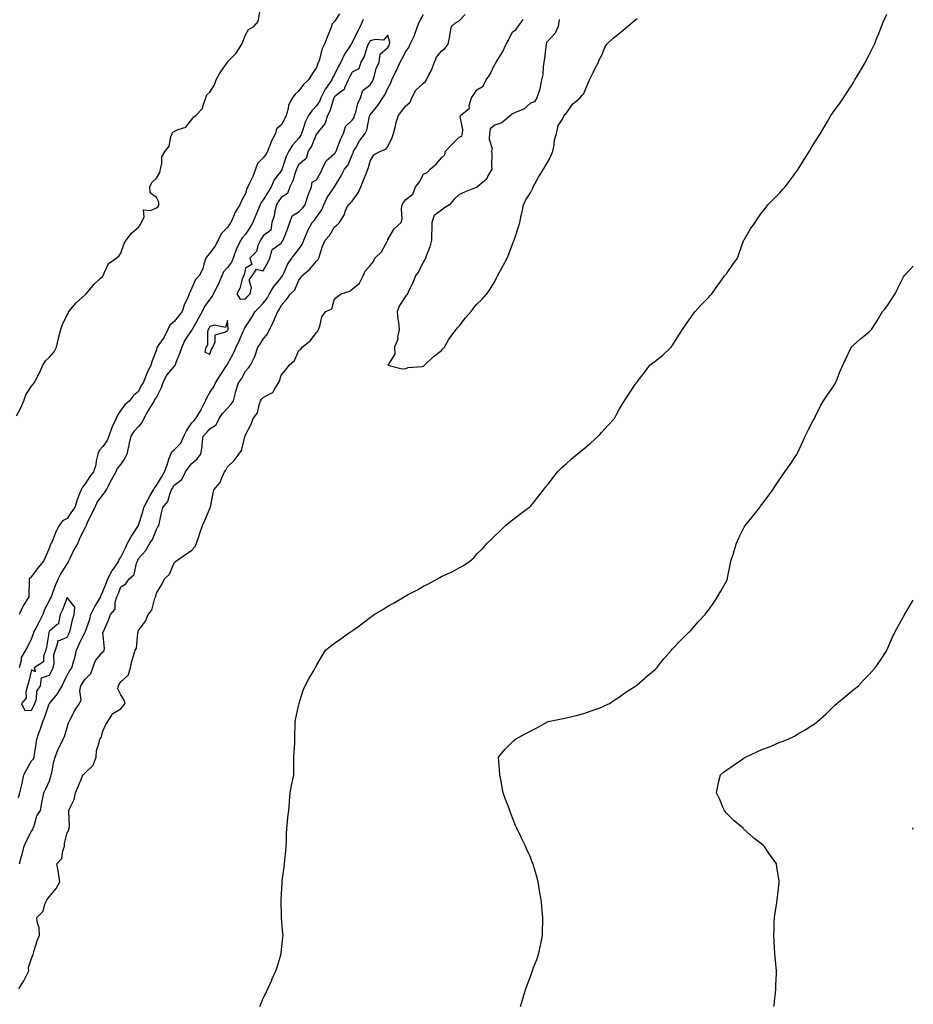
# Model space of a CAD drawing. Units: inches. Extents: x 870803 to 873443, y 7192298 to 7194938.
# Drawn here: x 872941 to 873443, y 7192623 to 7193176 of the extents above; entities that cross this region are included whole.
import ezdxf

# ---------------------------------------------------------------- set-up
doc = ezdxf.new("R2010")
doc.units = ezdxf.units.IN
doc.header["$MEASUREMENT"] = 0
doc.layers.add('Contour_87087192', color=7, linetype='Continuous', true_color=0x749f8d)

msp = doc.modelspace()

# ---------------------------------------------------------------- linework, layer by layer
at = {"layer": 'Contour_87087192'}
for points in [[(872939.63, 7192953.5, 3284), (872942.03, 7192957.94, 3284), (872943.75, 7192961.92, 3284), (872944.81, 7192965.16, 3284), (872948.05, 7192969.99, 3284), (872948.83, 7192971.14, 3284), (872949.42, 7192971.92, 3284), (872950.88, 7192974.75, 3284), (872952.41, 7192977.56, 3284), (872954.42, 7192981.92, 3284), (872955.76, 7192984.21, 3284), (872958.05, 7192986.39, 3284), (872960.61, 7192989.36, 3284), (872961.97, 7192991.92, 3284), (872963.12, 7192996.86, 3284), (872963.17, 7192997.04, 3284), (872964.41, 7193001.92, 3284), (872965.29, 7193004.69, 3284), (872968.05, 7193010.08, 3284), (872968.71, 7193011.26, 3284), (872969, 7193011.92, 3284), (872973.05, 7193016.92, 3284), (872978.05, 7193021.37, 3284), (872978.34, 7193021.63, 3284), (872978.63, 7193021.92, 3284), (872981.59, 7193025.46, 3284), (872982.9, 7193027.08, 3284), (872986.58, 7193030.46, 3284), (872988.05, 7193031.82, 3284), (872988.1, 7193031.86, 3284), (872988.27, 7193032.13, 3284), (872991.11, 7193038.85, 3284), (872995.42, 7193041.92, 3284), (872997.04, 7193042.94, 3284), (872998.05, 7193044.77, 3284), (872999.9, 7193050.06, 3284), (873001.16, 7193051.92, 3284), (873004.1, 7193055.87, 3284), (873008.05, 7193059.28, 3284), (873009.16, 7193060.81, 3284), (873009.7, 7193061.92, 3284), (873011.24, 7193065.1, 3284), (873010.86, 7193069.11, 3284), (873014.84, 7193068.7, 3284), (873018.05, 7193070.24, 3284), (873018.98, 7193070.98, 3284), (873019.53, 7193071.92, 3284), (873019.43, 7193073.31, 3284), (873018.05, 7193075.94, 3284), (873014.65, 7193078.52, 3284), (873014.36, 7193081.92, 3284), (873015.58, 7193084.4, 3284), (873018.05, 7193086.82, 3284), (873020.05, 7193089.91, 3284), (873020.36, 7193091.92, 3284), (873021.21, 7193095.08, 3284), (873021.12, 7193098.85, 3284), (873022.98, 7193101.92, 3284), (873025.21, 7193104.75, 3284), (873026.21, 7193110.08, 3284), (873026.93, 7193111.92, 3284), (873027.33, 7193112.64, 3284), (873028.05, 7193113.07, 3284), (873030.33, 7193114.21, 3284), (873034.62, 7193115.36, 3284), (873038.05, 7193119.71, 3284), (873038.95, 7193121.02, 3284), (873040.19, 7193121.92, 3284), (873044.04, 7193125.94, 3284), (873044.43, 7193128.31, 3284), (873045.9, 7193131.92, 3284), (873046.44, 7193133.52, 3284), (873048.05, 7193135.01, 3284), (873050.7, 7193139.26, 3284), (873051.59, 7193141.92, 3284), (873053.92, 7193146.04, 3284), (873057.75, 7193151.61, 3284), (873057.95, 7193151.92, 3284), (873058, 7193151.98, 3284), (873058.05, 7193152.04, 3284), (873062.93, 7193157.04, 3284), (873066.04, 7193161.92, 3284), (873066.57, 7193163.4, 3284), (873068.05, 7193167.17, 3284), (873069.75, 7193170.22, 3284), (873072.71, 7193171.92, 3284), (873075.25, 7193174.73, 3284), (873076.06, 7193179.93, 3284)], [(873120.93, 7193179.05, 3284), (873118.05, 7193174.77, 3284), (873116.64, 7193173.33, 3284), (873116.39, 7193171.92, 3284), (873115.27, 7193169.15, 3284), (873113.97, 7193166, 3284), (873112.4, 7193161.92, 3284), (873111.02, 7193158.95, 3284), (873109.62, 7193153.48, 3284), (873109.07, 7193151.92, 3284), (873108.72, 7193151.26, 3284), (873108.05, 7193148.85, 3284), (873105.12, 7193144.85, 3284), (873103.54, 7193141.92, 3284), (873100.61, 7193139.36, 3284), (873098.05, 7193135.75, 3284), (873095.99, 7193133.99, 3284), (873094.53, 7193131.92, 3284), (873092.16, 7193127.8, 3284), (873092.11, 7193125.98, 3284), (873090.97, 7193121.92, 3284), (873090.04, 7193119.93, 3284), (873088.05, 7193116.49, 3284), (873085.49, 7193114.48, 3284), (873085.02, 7193111.92, 3284), (873082.59, 7193107.39, 3284), (873082.14, 7193106, 3284), (873080.47, 7193101.92, 3284), (873079.62, 7193100.36, 3284), (873078.05, 7193098.17, 3284), (873074.91, 7193095.06, 3284), (873073.77, 7193091.92, 3284), (873072.2, 7193087.76, 3284), (873070.58, 7193084.46, 3284), (873069.46, 7193081.92, 3284), (873068.88, 7193081.08, 3284), (873068.05, 7193078.23, 3284), (873065.94, 7193074.03, 3284), (873064.87, 7193071.92, 3284), (873062.21, 7193067.76, 3284), (873061.36, 7193065.24, 3284), (873059.91, 7193061.92, 3284), (873059.07, 7193060.9, 3284), (873058.05, 7193059.11, 3284), (873054.45, 7193055.51, 3284), (873052.79, 7193051.92, 3284), (873051.12, 7193048.85, 3284), (873048.05, 7193044.65, 3284), (873046.73, 7193043.23, 3284), (873045.91, 7193041.92, 3284), (873044.74, 7193038.62, 3284), (873044.07, 7193035.9, 3284), (873042.1, 7193031.92, 3284), (873040, 7193029.97, 3284), (873038.05, 7193025.32, 3284), (873036.98, 7193022.99, 3284), (873036.53, 7193021.92, 3284), (873035.46, 7193019.34, 3284), (873033.84, 7193016.14, 3284), (873032.59, 7193011.92, 3284), (873030.55, 7193009.42, 3284), (873028.05, 7193006.28, 3284), (873025.71, 7193004.26, 3284), (873024.55, 7193001.92, 3284), (873022.41, 7192997.56, 3284), (873019.53, 7192993.4, 3284), (873018.57, 7192991.92, 3284), (873018.38, 7192991.59, 3284), (873018.05, 7192990.53, 3284), (873015.66, 7192984.3, 3284), (873014.96, 7192981.92, 3284), (873012.7, 7192977.27, 3284), (873012.32, 7192976.2, 3284), (873010.59, 7192971.92, 3284), (873009.54, 7192970.44, 3284), (873008.05, 7192967.1, 3284), (873005.2, 7192964.77, 3284), (873003.04, 7192961.92, 3284), (873000.35, 7192959.62, 3284), (872998.05, 7192956.65, 3284), (872996.24, 7192953.72, 3284), (872995.48, 7192951.92, 3284), (872993.31, 7192947.19, 3284), (872993.13, 7192946.84, 3284), (872991.33, 7192941.92, 3284), (872990.45, 7192939.52, 3284), (872988.05, 7192936.24, 3284), (872986.03, 7192933.93, 3284), (872985.21, 7192931.92, 3284), (872984.33, 7192928.19, 3284), (872983.99, 7192925.98, 3284), (872982.79, 7192921.92, 3284), (872980.65, 7192919.32, 3284), (872978.05, 7192915.24, 3284), (872976.52, 7192913.46, 3284), (872975.77, 7192911.92, 3284), (872974.44, 7192908.31, 3284), (872973.62, 7192906.35, 3284), (872972.21, 7192901.92, 3284), (872970.44, 7192899.54, 3284), (872968.05, 7192895.79, 3284), (872965.42, 7192894.56, 3284), (872963.46, 7192891.92, 3284), (872961.7, 7192888.27, 3284), (872959.91, 7192883.78, 3284), (872959.11, 7192881.92, 3284), (872958.63, 7192881.33, 3284), (872958.05, 7192879.44, 3284), (872955.78, 7192874.19, 3284), (872954.76, 7192871.92, 3284), (872951.68, 7192868.29, 3284), (872948.05, 7192863.19, 3284), (872947.4, 7192862.56, 3284), (872946.74, 7192861.92, 3284), (872946.7, 7192860.57, 3284), (872946.44, 7192853.54, 3284), (872946.39, 7192851.92, 3284), (872944.05, 7192847.92, 3284), (872943.28, 7192846.69, 3284), (872940.97, 7192841.92, 3284)], [(873076.14, 7192621.92, 3282), (873076.72, 7192623.25, 3282), (873078.05, 7192626.65, 3282), (873079.84, 7192630.12, 3282), (873080.69, 7192631.92, 3282), (873082.85, 7192636.72, 3282), (873082.97, 7192637, 3282), (873085.12, 7192641.92, 3282), (873085.9, 7192644.07, 3282), (873088.05, 7192651.39, 3282), (873088.16, 7192651.8, 3282), (873088.18, 7192651.92, 3282), (873088.2, 7192652.06, 3282), (873089.1, 7192660.87, 3282), (873089.19, 7192661.92, 3282), (873089.1, 7192662.97, 3282), (873088.24, 7192671.72, 3282), (873088.22, 7192671.92, 3282), (873088.22, 7192672.1, 3282), (873088.05, 7192681.92, 3282), (873088.67, 7192691.3, 3282), (873088.68, 7192691.92, 3282), (873088.74, 7192692.6, 3282), (873089.84, 7192700.14, 3282), (873089.99, 7192701.92, 3282), (873090.16, 7192704.03, 3282), (873090.69, 7192709.28, 3282), (873090.91, 7192711.92, 3282), (873091.03, 7192714.89, 3282), (873091.14, 7192718.83, 3282), (873091.27, 7192721.92, 3282), (873091.69, 7192725.55, 3282), (873091.91, 7192728.05, 3282), (873092.39, 7192731.92, 3282), (873092.78, 7192736.65, 3282), (873092.81, 7192737.15, 3282), (873093.25, 7192741.92, 3282), (873094, 7192745.98, 3282), (873094.49, 7192748.37, 3282), (873095.16, 7192751.92, 3282), (873095.22, 7192754.75, 3282), (873095.27, 7192759.15, 3282), (873095.32, 7192761.92, 3282), (873095.44, 7192764.54, 3282), (873095.77, 7192769.63, 3282), (873095.88, 7192771.92, 3282), (873095.86, 7192774.11, 3282), (873096.03, 7192779.89, 3282), (873096.02, 7192781.92, 3282), (873096.29, 7192783.68, 3282), (873098.05, 7192791.41, 3282), (873098.15, 7192791.82, 3282), (873098.2, 7192791.92, 3282), (873098.28, 7192792.15, 3282), (873100.5, 7192799.48, 3282), (873101.56, 7192801.92, 3282), (873103.86, 7192806.12, 3282), (873106.23, 7192810.1, 3282), (873107.29, 7192811.92, 3282), (873107.56, 7192812.41, 3282), (873108.05, 7192813.38, 3282), (873111.18, 7192818.8, 3282), (873113.05, 7192821.92, 3282), (873115.87, 7192824.09, 3282), (873118.05, 7192825.79, 3282), (873121.67, 7192828.31, 3282), (873126.66, 7192831.92, 3282), (873127.57, 7192832.41, 3282), (873128.05, 7192832.7, 3282), (873131.11, 7192834.99, 3282), (873133.33, 7192836.65, 3282), (873138.05, 7192840.24, 3282), (873139, 7192840.98, 3282), (873140.32, 7192841.92, 3282), (873145.2, 7192844.77, 3282), (873148.05, 7192846.55, 3282), (873151.58, 7192848.38, 3282), (873157.25, 7192851.92, 3282), (873157.75, 7192852.21, 3282), (873158.05, 7192852.41, 3282), (873159.09, 7192852.96, 3282), (873164.34, 7192855.63, 3282), (873168.05, 7192857.76, 3282), (873170.89, 7192859.09, 3282), (873175.86, 7192861.92, 3282), (873177.26, 7192862.7, 3282), (873178.05, 7192863.23, 3282), (873180.5, 7192864.36, 3282), (873184.13, 7192865.85, 3282), (873188.05, 7192868.03, 3282), (873190.51, 7192869.46, 3282), (873194, 7192871.92, 3282), (873196.21, 7192873.76, 3282), (873198.05, 7192875.92, 3282), (873201.12, 7192878.85, 3282), (873203.86, 7192881.92, 3282), (873206.01, 7192883.97, 3282), (873208.05, 7192886.08, 3282), (873211.06, 7192888.91, 3282), (873214.15, 7192891.92, 3282), (873216.31, 7192893.66, 3282), (873218.05, 7192895.14, 3282), (873221.95, 7192898.01, 3282), (873227.25, 7192901.92, 3282), (873227.73, 7192902.23, 3282), (873228.05, 7192902.47, 3282), (873232.2, 7192907.78, 3282), (873235.37, 7192911.92, 3282), (873236.57, 7192913.4, 3282), (873238.05, 7192915.05, 3282), (873240.94, 7192919.03, 3282), (873243.34, 7192921.92, 3282), (873245.64, 7192924.34, 3282), (873248.05, 7192926.51, 3282), (873250.9, 7192929.07, 3282), (873254.35, 7192931.92, 3282), (873256.36, 7192933.6, 3282), (873258.05, 7192934.93, 3282), (873261.84, 7192938.13, 3282), (873266.02, 7192941.92, 3282), (873267, 7192942.97, 3282), (873268.05, 7192944.24, 3282), (873271.74, 7192948.23, 3282), (873275.21, 7192951.92, 3282), (873276.25, 7192953.72, 3282), (873278.05, 7192957.39, 3282), (873279.78, 7192960.2, 3282), (873280.81, 7192961.92, 3282), (873283.76, 7192966.22, 3282), (873286.56, 7192970.44, 3282), (873287.56, 7192971.92, 3282), (873287.77, 7192972.19, 3282), (873288.05, 7192972.58, 3282), (873292.16, 7192977.82, 3282), (873295.16, 7192981.92, 3282), (873296.86, 7192983.11, 3282), (873298.05, 7192984.07, 3282), (873302.47, 7192987.51, 3282), (873307.03, 7192991.92, 3282), (873307.47, 7192992.49, 3282), (873308.05, 7192993.33, 3282), (873311.34, 7192998.62, 3282), (873313.38, 7193001.92, 3282), (873315.28, 7193004.69, 3282), (873318.05, 7193008.56, 3282), (873319.5, 7193010.47, 3282), (873320.6, 7193011.92, 3282), (873324.12, 7193015.85, 3282), (873328.05, 7193019.85, 3282), (873329.04, 7193020.92, 3282), (873329.93, 7193021.92, 3282), (873333.31, 7193026.67, 3282), (873334.62, 7193028.48, 3282), (873337.07, 7193031.92, 3282), (873337.51, 7193032.47, 3282), (873338.05, 7193033.07, 3282), (873341.69, 7193038.29, 3282), (873344.32, 7193041.92, 3282), (873345.26, 7193044.71, 3282), (873347.75, 7193051.63, 3282), (873347.86, 7193051.92, 3282), (873347.92, 7193052.04, 3282), (873348.05, 7193052.27, 3282), (873351.67, 7193058.31, 3282), (873354.17, 7193061.92, 3282), (873355.65, 7193064.32, 3282), (873358.05, 7193067.51, 3282), (873359.95, 7193070.03, 3282), (873361.4, 7193071.92, 3282), (873364.77, 7193075.2, 3282), (873368.05, 7193078.62, 3282), (873369.62, 7193080.36, 3282), (873370.98, 7193081.92, 3282), (873374.09, 7193085.87, 3282), (873378.05, 7193091.33, 3282), (873378.27, 7193091.71, 3282), (873378.42, 7193091.92, 3282), (873379.01, 7193092.88, 3282), (873382.09, 7193097.88, 3282), (873384.66, 7193101.92, 3282), (873385.89, 7193104.09, 3282), (873388.05, 7193107.66, 3282), (873389.77, 7193110.2, 3282), (873390.85, 7193111.92, 3282), (873393.51, 7193116.45, 3282), (873394.82, 7193118.7, 3282), (873396.72, 7193121.92, 3282), (873397.25, 7193122.72, 3282), (873398.05, 7193123.85, 3282), (873401.49, 7193128.48, 3282), (873403.86, 7193131.92, 3282), (873405.52, 7193134.46, 3282), (873408.05, 7193138.38, 3282), (873409.42, 7193140.55, 3282), (873410.23, 7193141.92, 3282), (873413.15, 7193146.82, 3282), (873413.42, 7193147.29, 3282), (873416.11, 7193151.92, 3282), (873416.77, 7193153.21, 3282), (873418.05, 7193155.65, 3282), (873420.13, 7193159.85, 3282), (873421.21, 7193161.92, 3282), (873423.12, 7193166.84, 3282), (873423.22, 7193167.1, 3282), (873425.16, 7193171.92, 3282), (873425.96, 7193174.01, 3282), (873428.05, 7193178.87, 3282)], [(872940.66, 7192739.3, 3285), (872941.46, 7192741.92, 3285), (872942.45, 7192746.31, 3285), (872942.66, 7192747.31, 3285), (872943.73, 7192751.92, 3285), (872945.2, 7192754.77, 3285), (872948.05, 7192759.77, 3285), (872949.02, 7192760.94, 3285), (872949.41, 7192761.92, 3285), (872949.67, 7192763.54, 3285), (872950.61, 7192769.36, 3285), (872951.03, 7192771.92, 3285), (872952.54, 7192776.41, 3285), (872952.81, 7192777.15, 3285), (872954.27, 7192781.92, 3285), (872955.51, 7192784.46, 3285), (872957.94, 7192791.8, 3285), (872957.98, 7192791.92, 3285), (872958, 7192791.98, 3285), (872958.05, 7192792.04, 3285), (872962.51, 7192797.47, 3285), (872965.09, 7192801.92, 3285), (872966.09, 7192803.87, 3285), (872968.05, 7192807.78, 3285), (872969.55, 7192810.42, 3285), (872970.53, 7192811.92, 3285), (872971.49, 7192815.36, 3285), (872972.38, 7192817.58, 3285), (872973.24, 7192821.92, 3285), (872974.77, 7192825.2, 3285), (872977.97, 7192831.84, 3285), (872978.01, 7192831.92, 3285), (872978.02, 7192831.96, 3285), (872978.05, 7192832.04, 3285), (872980.72, 7192839.24, 3285), (872981.35, 7192841.92, 3285), (872983.58, 7192846.39, 3285), (872985.22, 7192849.09, 3285), (872986.85, 7192851.92, 3285), (872987.16, 7192852.82, 3285), (872988.05, 7192854.91, 3285), (872990.02, 7192859.95, 3285), (872990.77, 7192861.92, 3285), (872993.34, 7192866.63, 3285), (872994.7, 7192868.56, 3285), (872996.93, 7192871.92, 3285), (872997.26, 7192872.7, 3285), (872998.05, 7192874.03, 3285), (873000.65, 7192879.32, 3285), (873001.83, 7192881.92, 3285), (873004.07, 7192885.9, 3285), (873007.96, 7192891.82, 3285), (873008.02, 7192891.92, 3285), (873008.05, 7192892, 3285), (873010.48, 7192899.5, 3285), (873010.96, 7192901.92, 3285), (873013.39, 7192906.59, 3285), (873014.39, 7192908.27, 3285), (873016.5, 7192911.92, 3285), (873016.93, 7192913.03, 3285), (873018.05, 7192914.4, 3285), (873020.97, 7192918.99, 3285), (873022.59, 7192921.92, 3285), (873024.09, 7192925.88, 3285), (873025.14, 7192929.01, 3285), (873026.18, 7192931.92, 3285), (873026.75, 7192933.23, 3285), (873028.05, 7192934.38, 3285), (873031.85, 7192938.13, 3285), (873033.49, 7192941.92, 3285), (873035.06, 7192944.91, 3285), (873038.05, 7192949.48, 3285), (873039.25, 7192950.71, 3285), (873040.3, 7192951.92, 3285), (873043.2, 7192956.76, 3285), (873043.41, 7192957.27, 3285), (873045.6, 7192961.92, 3285), (873046.39, 7192963.58, 3285), (873048.05, 7192966.59, 3285), (873050.34, 7192969.63, 3285), (873051.19, 7192971.92, 3285), (873053.87, 7192976.1, 3285), (873057.08, 7192980.94, 3285), (873057.72, 7192981.92, 3285), (873057.82, 7192982.15, 3285), (873058.05, 7192982.49, 3285), (873061.42, 7192988.54, 3285), (873062.81, 7192991.92, 3285), (873064.53, 7192995.44, 3285), (873066.88, 7193000.75, 3285), (873067.42, 7193001.92, 3285), (873067.52, 7193002.45, 3285), (873068.05, 7193003.31, 3285), (873071.54, 7193008.42, 3285), (873073.57, 7193011.92, 3285), (873075.79, 7193014.19, 3285), (873078.05, 7193016.59, 3285), (873080.39, 7193019.58, 3285), (873081.59, 7193021.92, 3285), (873083.93, 7193026.04, 3285), (873088.05, 7193030.87, 3285), (873088.59, 7193031.37, 3285), (873088.9, 7193031.92, 3285), (873089.71, 7193033.58, 3285), (873091.69, 7193038.27, 3285), (873094.02, 7193041.92, 3285), (873095.82, 7193044.15, 3285), (873098.05, 7193047.04, 3285), (873100.11, 7193049.87, 3285), (873100.87, 7193051.92, 3285), (873102.7, 7193056.57, 3285), (873102.86, 7193057.12, 3285), (873105.57, 7193061.92, 3285), (873106.77, 7193063.19, 3285), (873108.05, 7193064.83, 3285), (873110.93, 7193069.03, 3285), (873112.09, 7193071.92, 3285), (873113.99, 7193075.98, 3285), (873118.05, 7193081.88, 3285), (873118.08, 7193081.92, 3285), (873118.13, 7193082, 3285), (873121.78, 7193088.19, 3285), (873123.73, 7193091.92, 3285), (873125.68, 7193094.28, 3285), (873128.05, 7193099.89, 3285), (873128.64, 7193101.33, 3285), (873128.82, 7193101.92, 3285), (873129.98, 7193103.85, 3285), (873132.17, 7193107.8, 3285), (873135.33, 7193111.92, 3285), (873136.27, 7193113.7, 3285), (873137.79, 7193121.65, 3285), (873137.88, 7193121.92, 3285), (873137.92, 7193122.06, 3285), (873138.05, 7193122.27, 3285), (873142.44, 7193127.53, 3285), (873145.29, 7193131.92, 3285), (873146.36, 7193133.62, 3285), (873148.05, 7193137.37, 3285), (873149.69, 7193140.28, 3285), (873150.22, 7193141.92, 3285), (873152.34, 7193146.22, 3285), (873152.83, 7193147.15, 3285), (873155, 7193151.92, 3285), (873156.02, 7193153.95, 3285), (873158.05, 7193157.96, 3285), (873159.83, 7193160.14, 3285), (873160.48, 7193161.92, 3285), (873162.73, 7193166.59, 3285), (873162.96, 7193167.02, 3285), (873164.75, 7193171.92, 3285), (873165.68, 7193174.3, 3285), (873168.05, 7193178.68, 3285)], [(872940.91, 7192631.92, 3283), (872943.72, 7192636.24, 3283), (872944.75, 7192638.62, 3283), (872946.4, 7192641.92, 3283), (872946.2, 7192643.78, 3283), (872948.05, 7192648.83, 3283), (872948.81, 7192651.16, 3283), (872949.03, 7192651.92, 3283), (872949.53, 7192653.4, 3283), (872951.21, 7192658.76, 3283), (872952.37, 7192661.92, 3283), (872952.19, 7192666.06, 3283), (872951.3, 7192668.68, 3283), (872951.04, 7192671.92, 3283), (872954.46, 7192675.51, 3283), (872955.54, 7192679.42, 3283), (872956.7, 7192681.92, 3283), (872957.33, 7192682.64, 3283), (872958.05, 7192683.72, 3283), (872961.87, 7192688.09, 3283), (872963.8, 7192691.92, 3283), (872963.19, 7192696.78, 3283), (872963.2, 7192697.08, 3283), (872962.27, 7192701.92, 3283), (872964.96, 7192705.01, 3283), (872965.47, 7192709.34, 3283), (872966.43, 7192711.92, 3283), (872966.52, 7192713.44, 3283), (872968.05, 7192719.32, 3283), (872968.86, 7192721.12, 3283), (872969.17, 7192721.92, 3283), (872969.25, 7192723.11, 3283), (872968.89, 7192731.08, 3283), (872968.96, 7192731.92, 3283), (872969.44, 7192733.31, 3283), (872971.88, 7192738.09, 3283), (872972.69, 7192741.92, 3283), (872974.29, 7192745.69, 3283), (872975.96, 7192749.83, 3283), (872976.82, 7192751.92, 3283), (872977.45, 7192752.53, 3283), (872978.05, 7192753.01, 3283), (872982.6, 7192757.37, 3283), (872984.25, 7192761.92, 3283), (872984.46, 7192765.51, 3283), (872986.02, 7192769.89, 3283), (872986.24, 7192771.92, 3283), (872987.06, 7192772.92, 3283), (872988.05, 7192776.43, 3283), (872989.78, 7192780.2, 3283), (872990.76, 7192781.92, 3283), (872993.55, 7192786.43, 3283), (872998.05, 7192789.01, 3283), (872999.46, 7192790.51, 3283), (873000.59, 7192791.92, 3283), (873000.07, 7192793.93, 3283), (872998.05, 7192796.76, 3283), (872996.41, 7192800.28, 3283), (872996.76, 7192801.92, 3283), (872997.09, 7192802.88, 3283), (872998.05, 7192804.13, 3283), (873002.16, 7192807.82, 3283), (873003.54, 7192811.92, 3283), (873004.26, 7192815.71, 3283), (873005.49, 7192819.36, 3283), (873006.11, 7192821.92, 3283), (873006.86, 7192823.11, 3283), (873007.62, 7192831.49, 3283), (873007.76, 7192831.92, 3283), (873007.81, 7192832.15, 3283), (873008.05, 7192832.97, 3283), (873011.87, 7192838.09, 3283), (873013.42, 7192841.92, 3283), (873015.61, 7192844.36, 3283), (873017.23, 7192851.1, 3283), (873017.59, 7192851.92, 3283), (873017.67, 7192852.29, 3283), (873018.05, 7192853.89, 3283), (873021.13, 7192858.83, 3283), (873022.7, 7192861.92, 3283), (873025.48, 7192864.5, 3283), (873028.05, 7192870.88, 3283), (873028.58, 7192871.39, 3283), (873029.03, 7192871.92, 3283), (873034.46, 7192875.51, 3283), (873038.05, 7192878.11, 3283), (873039.88, 7192880.08, 3283), (873040.67, 7192881.92, 3283), (873041.89, 7192885.75, 3283), (873042.39, 7192887.58, 3283), (873043.93, 7192891.92, 3283), (873045.28, 7192894.69, 3283), (873048.05, 7192901.43, 3283), (873048.23, 7192901.74, 3283), (873048.31, 7192901.92, 3283), (873048.38, 7192902.25, 3283), (873049.96, 7192910.01, 3283), (873050.37, 7192911.92, 3283), (873053.95, 7192916.02, 3283), (873054.78, 7192918.64, 3283), (873056.32, 7192921.92, 3283), (873056.99, 7192922.97, 3283), (873058.05, 7192924.83, 3283), (873061.71, 7192928.27, 3283), (873064.34, 7192931.92, 3283), (873065.93, 7192934.05, 3283), (873067.7, 7192941.57, 3283), (873067.84, 7192941.92, 3283), (873067.88, 7192942.1, 3283), (873068.05, 7192942.82, 3283), (873071.22, 7192948.76, 3283), (873072.32, 7192951.92, 3283), (873074.87, 7192955.1, 3283), (873075.68, 7192959.56, 3283), (873076.6, 7192961.92, 3283), (873077.15, 7192962.82, 3283), (873078.05, 7192963.66, 3283), (873082.18, 7192966.04, 3283), (873083.5, 7192966.47, 3283), (873084.16, 7192968.03, 3283), (873086.69, 7192971.92, 3283), (873087.11, 7192972.86, 3283), (873088.05, 7192976.18, 3283), (873090.74, 7192979.22, 3283), (873092.65, 7192981.92, 3283), (873095.54, 7192984.44, 3283), (873098.05, 7192990.08, 3283), (873099.1, 7192990.87, 3283), (873099.86, 7192991.92, 3283), (873104.4, 7192995.57, 3283), (873108.05, 7193000.22, 3283), (873108.88, 7193001.1, 3283), (873109.1, 7193001.92, 3283), (873109.83, 7193003.7, 3283), (873111, 7193008.97, 3283), (873113.22, 7193011.92, 3283), (873116.54, 7193013.42, 3283), (873118.05, 7193019.17, 3283), (873119.67, 7193020.3, 3283), (873121.75, 7193021.92, 3283), (873126.63, 7193023.35, 3283), (873128.05, 7193024.42, 3283), (873132.05, 7193027.92, 3283), (873134.11, 7193031.92, 3283), (873135.34, 7193034.63, 3283), (873138.05, 7193037.7, 3283), (873139.91, 7193040.06, 3283), (873140.65, 7193041.92, 3283), (873144.45, 7193045.51, 3283), (873147.77, 7193051.63, 3283), (873147.95, 7193051.92, 3283), (873147.95, 7193052.02, 3283), (873148.05, 7193052.31, 3283), (873151.65, 7193058.33, 3283), (873155.44, 7193061.92, 3283), (873156.01, 7193063.95, 3283), (873155.64, 7193069.52, 3283), (873156.04, 7193071.92, 3283), (873156.86, 7193073.11, 3283), (873158.05, 7193074.77, 3283), (873162.1, 7193077.88, 3283), (873163.46, 7193081.92, 3283), (873165.61, 7193084.36, 3283), (873168.05, 7193089.03, 3283), (873170, 7193089.97, 3283), (873171.69, 7193091.92, 3283), (873175.21, 7193094.75, 3283), (873178.05, 7193098.25, 3283), (873180.06, 7193099.91, 3283), (873180.39, 7193101.92, 3283), (873184.04, 7193105.92, 3283), (873188.05, 7193109.91, 3283), (873189.51, 7193110.46, 3283), (873189.84, 7193111.92, 3283), (873190.17, 7193114.05, 3283), (873188.61, 7193121.37, 3283), (873188.83, 7193121.92, 3283), (873193.84, 7193126.14, 3283), (873193.67, 7193127.55, 3283), (873194.97, 7193131.92, 3283), (873196.25, 7193133.72, 3283), (873198.05, 7193136.43, 3283), (873201.56, 7193138.4, 3283), (873203.14, 7193141.92, 3283), (873205.18, 7193144.79, 3283), (873208.05, 7193150.83, 3283), (873208.64, 7193151.33, 3283), (873208.83, 7193151.92, 3283), (873210.06, 7193153.93, 3283), (873212.46, 7193157.51, 3283), (873214.47, 7193161.92, 3283), (873215.71, 7193164.26, 3283), (873218.05, 7193169.01, 3283), (873219.82, 7193170.14, 3283), (873221.16, 7193171.92, 3283), (873224.04, 7193175.92, 3283)], [(873134.18, 7193175.79, 3285), (873132.52, 7193171.92, 3285), (873130.93, 7193169.05, 3285), (873128.05, 7193163.01, 3285), (873127.57, 7193162.41, 3285), (873127.34, 7193161.92, 3285), (873126.1, 7193159.97, 3285), (873123.6, 7193156.37, 3285), (873121.53, 7193151.92, 3285), (873120.3, 7193149.67, 3285), (873118.05, 7193144.91, 3285), (873116.94, 7193143.03, 3285), (873116.52, 7193141.92, 3285), (873112.99, 7193136.98, 3285), (873112.89, 7193136.76, 3285), (873110.39, 7193131.92, 3285), (873109.74, 7193130.22, 3285), (873108.05, 7193127.43, 3285), (873105.29, 7193124.67, 3285), (873103.54, 7193121.92, 3285), (873101.68, 7193118.29, 3285), (873100.55, 7193114.42, 3285), (873099.6, 7193111.92, 3285), (873099.09, 7193110.88, 3285), (873098.05, 7193109.32, 3285), (873094.56, 7193105.42, 3285), (873092.46, 7193101.92, 3285), (873090.92, 7193099.05, 3285), (873088.94, 7193092.82, 3285), (873088.58, 7193091.92, 3285), (873088.44, 7193091.53, 3285), (873088.05, 7193090.9, 3285), (873084.12, 7193085.85, 3285), (873082.49, 7193081.92, 3285), (873080.76, 7193079.21, 3285), (873078.05, 7193074.58, 3285), (873076.89, 7193073.07, 3285), (873076.4, 7193071.92, 3285), (873075.25, 7193069.13, 3285), (873073.97, 7193066, 3285), (873072.31, 7193061.92, 3285), (873070.71, 7193059.26, 3285), (873068.05, 7193055.47, 3285), (873066.42, 7193053.56, 3285), (873065.4, 7193051.92, 3285), (873062.93, 7193047.04, 3285), (873062.85, 7193046.72, 3285), (873061.12, 7193041.92, 3285), (873060.29, 7193039.67, 3285), (873058.05, 7193036.72, 3285), (873055.73, 7193034.24, 3285), (873054.84, 7193031.92, 3285), (873052.82, 7193027.15, 3285), (873052.24, 7193026.12, 3285), (873050.11, 7193021.92, 3285), (873049.48, 7193020.49, 3285), (873048.05, 7193018.85, 3285), (873045.14, 7193014.83, 3285), (873043.83, 7193011.92, 3285), (873041.68, 7193008.29, 3285), (873038.44, 7193002.31, 3285), (873038.22, 7193001.92, 3285), (873038.18, 7193001.78, 3285), (873038.05, 7193001.63, 3285), (873034.02, 7192995.94, 3285), (873032.37, 7192991.92, 3285), (873031.16, 7192988.81, 3285), (873028.84, 7192982.7, 3285), (873028.54, 7192981.92, 3285), (873028.39, 7192981.59, 3285), (873028.05, 7192981.3, 3285), (873023.76, 7192976.22, 3285), (873021.78, 7192971.92, 3285), (873020.76, 7192969.21, 3285), (873018.05, 7192963.83, 3285), (873017.23, 7192962.74, 3285), (873016.81, 7192961.92, 3285), (873014.97, 7192958.83, 3285), (873013.51, 7192956.45, 3285), (873011, 7192951.92, 3285), (873010.02, 7192949.95, 3285), (873008.05, 7192947.39, 3285), (873005.36, 7192944.62, 3285), (873003.67, 7192941.92, 3285), (873002.56, 7192937.41, 3285), (873002.39, 7192936.26, 3285), (873001.49, 7192931.92, 3285), (873000.32, 7192929.65, 3285), (872998.05, 7192926.31, 3285), (872996.05, 7192923.91, 3285), (872995.33, 7192921.92, 3285), (872992.73, 7192917.23, 3285), (872989.83, 7192911.92, 3285), (872989.19, 7192910.79, 3285), (872988.05, 7192909.36, 3285), (872984.84, 7192905.12, 3285), (872983.48, 7192901.92, 3285), (872981.63, 7192898.35, 3285), (872979.04, 7192892.92, 3285), (872978.56, 7192891.92, 3285), (872978.47, 7192891.49, 3285), (872978.05, 7192890.69, 3285), (872975.01, 7192884.97, 3285), (872973.99, 7192881.92, 3285), (872971.74, 7192878.23, 3285), (872969.48, 7192873.35, 3285), (872968.75, 7192871.92, 3285), (872968.6, 7192871.37, 3285), (872968.05, 7192870.46, 3285), (872964.61, 7192865.36, 3285), (872962.86, 7192861.92, 3285), (872961.4, 7192858.58, 3285), (872959.59, 7192853.46, 3285), (872958.99, 7192851.92, 3285), (872958.71, 7192851.26, 3285), (872958.05, 7192849.95, 3285), (872955.29, 7192844.67, 3285), (872954.4, 7192841.92, 3285), (872952.2, 7192837.78, 3285), (872950.35, 7192834.22, 3285), (872949.15, 7192831.92, 3285), (872948.95, 7192831.02, 3285), (872948.05, 7192828.37, 3285), (872945.88, 7192824.09, 3285), (872944.68, 7192821.92, 3285), (872942.25, 7192817.72, 3285), (872942.15, 7192816.02, 3285), (872940.96, 7192811.92, 3285)], [(872941.32, 7192701.92, 3284), (872942.43, 7192706.3, 3284), (872942.66, 7192707.31, 3284), (872943.91, 7192711.92, 3284), (872945.11, 7192714.85, 3284), (872948.05, 7192720.3, 3284), (872948.68, 7192721.3, 3284), (872948.81, 7192721.92, 3284), (872949.37, 7192723.25, 3284), (872951.04, 7192728.93, 3284), (872953.06, 7192731.92, 3284), (872953.8, 7192736.16, 3284), (872954.17, 7192738.03, 3284), (872954.87, 7192741.92, 3284), (872955.97, 7192743.99, 3284), (872958.05, 7192748.48, 3284), (872958.8, 7192751.18, 3284), (872958.96, 7192751.92, 3284), (872959.29, 7192753.17, 3284), (872960.53, 7192759.44, 3284), (872961.34, 7192761.92, 3284), (872963.15, 7192766.82, 3284), (872963.43, 7192767.29, 3284), (872965.8, 7192771.92, 3284), (872966.49, 7192773.48, 3284), (872968.05, 7192778.48, 3284), (872968.8, 7192781.16, 3284), (872969.19, 7192781.92, 3284), (872970.51, 7192784.38, 3284), (872972.17, 7192787.8, 3284), (872974.94, 7192791.92, 3284), (872975.89, 7192794.09, 3284), (872975.18, 7192799.05, 3284), (872975.71, 7192801.92, 3284), (872976.58, 7192803.38, 3284), (872978.05, 7192805.57, 3284), (872981.26, 7192808.72, 3284), (872982.48, 7192811.92, 3284), (872983.91, 7192816.06, 3284), (872988.05, 7192820.92, 3284), (872988.55, 7192821.43, 3284), (872988.73, 7192821.92, 3284), (872988.93, 7192822.8, 3284), (872988.09, 7192831.88, 3284), (872988.1, 7192831.92, 3284), (872988.14, 7192832.02, 3284), (872991.27, 7192838.7, 3284), (872992.31, 7192841.92, 3284), (872995.02, 7192844.95, 3284), (872994.99, 7192848.85, 3284), (872995.96, 7192851.92, 3284), (872996.54, 7192853.42, 3284), (872998.05, 7192857.43, 3284), (873000.84, 7192859.13, 3284), (873002.88, 7192861.92, 3284), (873005.57, 7192864.4, 3284), (873006.88, 7192870.75, 3284), (873007.39, 7192871.92, 3284), (873007.61, 7192872.37, 3284), (873008.05, 7192873.37, 3284), (873012.11, 7192877.86, 3284), (873014.41, 7192881.92, 3284), (873015.98, 7192883.99, 3284), (873018.05, 7192889.67, 3284), (873018.87, 7192891.1, 3284), (873019.36, 7192891.92, 3284), (873019.73, 7192893.6, 3284), (873021.01, 7192898.97, 3284), (873021.64, 7192901.92, 3284), (873024.57, 7192905.4, 3284), (873025.56, 7192909.44, 3284), (873026.63, 7192911.92, 3284), (873027.17, 7192912.8, 3284), (873028.05, 7192914.44, 3284), (873032.29, 7192917.68, 3284), (873034.36, 7192921.92, 3284), (873035.86, 7192924.11, 3284), (873038.05, 7192926.61, 3284), (873040.86, 7192929.11, 3284), (873042.99, 7192931.92, 3284), (873043.7, 7192936.28, 3284), (873043.71, 7192937.58, 3284), (873044.25, 7192941.92, 3284), (873046.12, 7192943.85, 3284), (873048.05, 7192946.1, 3284), (873051.54, 7192948.42, 3284), (873053.31, 7192951.92, 3284), (873055.2, 7192954.77, 3284), (873058.05, 7192957.8, 3284), (873060.03, 7192959.95, 3284), (873061.35, 7192961.92, 3284), (873062.5, 7192966.37, 3284), (873062.69, 7192967.27, 3284), (873064.08, 7192971.92, 3284), (873065.8, 7192974.17, 3284), (873068.05, 7192978.56, 3284), (873069.7, 7192980.28, 3284), (873070.9, 7192981.92, 3284), (873073.31, 7192986.67, 3284), (873073.46, 7192987.33, 3284), (873075.04, 7192991.92, 3284), (873076.28, 7192993.7, 3284), (873078.05, 7192996.45, 3284), (873080.49, 7192999.48, 3284), (873081.61, 7193001.92, 3284), (873083.83, 7193006.14, 3284), (873084.83, 7193008.7, 3284), (873086.25, 7193011.92, 3284), (873087.01, 7193012.96, 3284), (873088.05, 7193015.38, 3284), (873091.21, 7193018.76, 3284), (873093.29, 7193021.92, 3284), (873095.79, 7193024.19, 3284), (873098.05, 7193029.5, 3284), (873099.16, 7193030.81, 3284), (873099.77, 7193031.92, 3284), (873104.23, 7193035.73, 3284), (873108.05, 7193040.22, 3284), (873108.85, 7193041.12, 3284), (873109.24, 7193041.92, 3284), (873109.9, 7193043.78, 3284), (873111.33, 7193048.64, 3284), (873112.77, 7193051.92, 3284), (873115.26, 7193054.71, 3284), (873118.05, 7193059.46, 3284), (873119.46, 7193060.51, 3284), (873120.95, 7193061.92, 3284), (873123.61, 7193066.35, 3284), (873124.14, 7193068.01, 3284), (873125.79, 7193071.92, 3284), (873127.07, 7193072.9, 3284), (873128.05, 7193073.91, 3284), (873131.41, 7193078.56, 3284), (873132.9, 7193081.92, 3284), (873134.33, 7193085.65, 3284), (873136.01, 7193089.87, 3284), (873136.8, 7193091.92, 3284), (873137.13, 7193092.84, 3284), (873138.05, 7193096.39, 3284), (873140.1, 7193099.87, 3284), (873143.9, 7193101.92, 3284), (873146.8, 7193103.17, 3284), (873148.05, 7193104.63, 3284), (873150.4, 7193109.58, 3284), (873151.12, 7193111.92, 3284), (873152.22, 7193116.08, 3284), (873152.46, 7193117.51, 3284), (873153.97, 7193121.92, 3284), (873155.69, 7193124.28, 3284), (873158.05, 7193127.37, 3284), (873160.48, 7193129.5, 3284), (873161.48, 7193131.92, 3284), (873163.72, 7193136.26, 3284), (873168.05, 7193140.2, 3284), (873169.02, 7193140.94, 3284), (873169.79, 7193141.92, 3284), (873171.27, 7193145.14, 3284), (873172.47, 7193147.51, 3284), (873174.15, 7193151.92, 3284), (873175.26, 7193154.71, 3284), (873178.05, 7193158.03, 3284), (873180.23, 7193159.73, 3284), (873181.89, 7193161.92, 3284), (873182.73, 7193166.59, 3284), (873182.82, 7193167.15, 3284), (873183.71, 7193171.92, 3284), (873185.97, 7193173.99, 3284), (873188.05, 7193175.12, 3284), (873191.38, 7193178.58, 3284)], [(873244.11, 7193175.85, 3283), (873243.67, 7193171.92, 3283), (873241.85, 7193168.13, 3283), (873238.05, 7193163.81, 3283), (873237.04, 7193162.94, 3283), (873236.91, 7193161.92, 3283), (873236.74, 7193160.61, 3283), (873235.92, 7193154.05, 3283), (873235.65, 7193151.92, 3283), (873235.16, 7193149.03, 3283), (873234.94, 7193145.03, 3283), (873234.24, 7193141.92, 3283), (873233.27, 7193137.13, 3283), (873233.29, 7193136.69, 3283), (873231.62, 7193131.92, 3283), (873230.34, 7193129.63, 3283), (873228.05, 7193128.87, 3283), (873224.41, 7193125.55, 3283), (873220.01, 7193123.87, 3283), (873218.05, 7193122.86, 3283), (873217.36, 7193122.6, 3283), (873216.83, 7193121.92, 3283), (873212.06, 7193117.92, 3283), (873208.05, 7193116.47, 3283), (873205.43, 7193114.54, 3283), (873205.09, 7193111.92, 3283), (873204.84, 7193108.7, 3283), (873206.5, 7193103.46, 3283), (873206.18, 7193101.92, 3283), (873206.43, 7193100.3, 3283), (873206.22, 7193093.74, 3283), (873206.43, 7193091.92, 3283), (873204.23, 7193088.09, 3283), (873203.5, 7193086.47, 3283), (873198.43, 7193081.92, 3283), (873198.23, 7193081.74, 3283), (873198.05, 7193081.69, 3283), (873197.66, 7193081.53, 3283), (873191.05, 7193078.91, 3283), (873188.05, 7193077.55, 3283), (873185.13, 7193074.83, 3283), (873182.58, 7193071.92, 3283), (873179.89, 7193070.08, 3283), (873178.05, 7193068.93, 3283), (873174.09, 7193065.87, 3283), (873172.67, 7193061.92, 3283), (873172.68, 7193057.29, 3283), (873172.57, 7193056.45, 3283), (873172.6, 7193051.92, 3283), (873171.62, 7193048.35, 3283), (873169.73, 7193043.6, 3283), (873169.17, 7193041.92, 3283), (873168.82, 7193041.16, 3283), (873168.05, 7193040.03, 3283), (873165.4, 7193034.58, 3283), (873163.47, 7193031.92, 3283), (873161.98, 7193027.99, 3283), (873159.82, 7193023.7, 3283), (873159.02, 7193021.92, 3283), (873158.69, 7193021.28, 3283), (873158.05, 7193020.73, 3283), (873154.62, 7193015.36, 3283), (873153.24, 7193011.92, 3283), (873153.61, 7193007.49, 3283), (873154, 7193005.96, 3283), (873154.46, 7193001.92, 3283), (873153.5, 7192997.37, 3283), (873153.58, 7192996.39, 3283), (873151.69, 7192991.92, 3283), (873151.96, 7192988.01, 3283), (873148.05, 7192981.92, 3283), (873156, 7192979.87, 3283), (873158.05, 7192980.01, 3283), (873159.41, 7192980.55, 3283), (873167.19, 7192981.06, 3283), (873168.05, 7192981.28, 3283), (873168.35, 7192981.63, 3283), (873168.67, 7192981.92, 3283), (873173.38, 7192986.59, 3283), (873178.05, 7192990.08, 3283), (873178.92, 7192991.06, 3283), (873179.78, 7192991.92, 3283), (873182.12, 7192995.98, 3283), (873182.75, 7192997.21, 3283), (873186.28, 7193001.92, 3283), (873187.09, 7193002.88, 3283), (873188.05, 7193003.7, 3283), (873191.59, 7193008.38, 3283), (873194.77, 7193011.92, 3283), (873196.1, 7193013.87, 3283), (873198.05, 7193016.06, 3283), (873201.01, 7193018.95, 3283), (873203.53, 7193021.92, 3283), (873205.5, 7193024.48, 3283), (873208.05, 7193028.81, 3283), (873209.09, 7193030.88, 3283), (873209.5, 7193031.92, 3283), (873211.43, 7193035.3, 3283), (873212.63, 7193037.35, 3283), (873215.07, 7193041.92, 3283), (873215.85, 7193044.13, 3283), (873218.05, 7193049.73, 3283), (873218.63, 7193051.33, 3283), (873218.88, 7193051.92, 3283), (873219.3, 7193053.17, 3283), (873221.12, 7193058.85, 3283), (873222.2, 7193061.92, 3283), (873223.1, 7193066.86, 3283), (873223.15, 7193067.02, 3283), (873224.17, 7193071.92, 3283), (873225.42, 7193074.56, 3283), (873228.05, 7193078.5, 3283), (873229.13, 7193080.85, 3283), (873229.65, 7193081.92, 3283), (873231.52, 7193085.38, 3283), (873232.53, 7193087.45, 3283), (873235.44, 7193091.92, 3283), (873236.35, 7193093.62, 3283), (873238.05, 7193096.12, 3283), (873239.83, 7193100.14, 3283), (873240.7, 7193101.92, 3283), (873241.39, 7193105.26, 3283), (873241.62, 7193108.35, 3283), (873242.67, 7193111.92, 3283), (873243.65, 7193116.31, 3283), (873246.11, 7193119.99, 3283), (873247.07, 7193121.92, 3283), (873247.39, 7193122.58, 3283), (873248.05, 7193123.01, 3283), (873251.7, 7193128.27, 3283), (873256, 7193131.92, 3283), (873256.86, 7193133.11, 3283), (873258.05, 7193134.36, 3283), (873260.21, 7193139.75, 3283), (873261.15, 7193141.92, 3283), (873263.4, 7193146.57, 3283), (873264.3, 7193148.17, 3283), (873266.32, 7193151.92, 3283), (873266.68, 7193153.29, 3283), (873268.05, 7193155.79, 3283), (873269.83, 7193160.14, 3283), (873270.92, 7193161.92, 3283), (873274.55, 7193165.42, 3283), (873278.05, 7193168.21, 3283), (873280.07, 7193169.89, 3283), (873282.47, 7193171.92, 3283), (873285.45, 7193174.52, 3283), (873288.05, 7193176.33, 3283)], [(873222.45, 7192621.92, 3281), (873223.74, 7192626.24, 3281), (873224.38, 7192628.25, 3281), (873225.52, 7192631.92, 3281), (873226.15, 7192633.81, 3281), (873228.05, 7192638.81, 3281), (873228.89, 7192641.08, 3281), (873229.21, 7192641.92, 3281), (873229.85, 7192643.72, 3281), (873231.59, 7192648.38, 3281), (873232.8, 7192651.92, 3281), (873233.64, 7192656.33, 3281), (873233.99, 7192657.86, 3281), (873234.8, 7192661.92, 3281), (873234.84, 7192665.14, 3281), (873234.99, 7192668.85, 3281), (873235.04, 7192671.92, 3281), (873234.68, 7192675.3, 3281), (873234.47, 7192678.35, 3281), (873234.04, 7192681.92, 3281), (873233.23, 7192686.74, 3281), (873233.18, 7192687.06, 3281), (873232.38, 7192691.92, 3281), (873231.5, 7192695.38, 3281), (873230.16, 7192699.81, 3281), (873229.57, 7192701.92, 3281), (873229.12, 7192702.99, 3281), (873228.05, 7192705.65, 3281), (873226.1, 7192709.97, 3281), (873225.28, 7192711.92, 3281), (873222.88, 7192716.74, 3281), (873222.6, 7192717.37, 3281), (873220.48, 7192721.92, 3281), (873219.72, 7192723.58, 3281), (873218.05, 7192727.86, 3281), (873216.86, 7192730.73, 3281), (873216.4, 7192731.92, 3281), (873215.49, 7192734.48, 3281), (873214.14, 7192738.01, 3281), (873212.8, 7192741.92, 3281), (873212.06, 7192745.92, 3281), (873211.6, 7192748.37, 3281), (873210.93, 7192751.92, 3281), (873210.78, 7192754.65, 3281), (873210.31, 7192759.65, 3281), (873210.2, 7192761.92, 3281), (873213.73, 7192766.24, 3281), (873218.05, 7192770.51, 3281), (873218.75, 7192771.22, 3281), (873219.65, 7192771.92, 3281), (873225.09, 7192774.89, 3281), (873228.05, 7192776.49, 3281), (873231.56, 7192778.4, 3281), (873238.05, 7192781.92, 3281), (873246.42, 7192783.54, 3281), (873248.05, 7192783.89, 3281), (873250.65, 7192784.52, 3281), (873254.47, 7192785.49, 3281), (873258.05, 7192786.35, 3281), (873262.1, 7192787.88, 3281), (873264.96, 7192788.83, 3281), (873268.05, 7192789.93, 3281), (873269.39, 7192790.57, 3281), (873272.38, 7192791.92, 3281), (873275.68, 7192794.28, 3281), (873278.05, 7192795.77, 3281), (873281.65, 7192798.33, 3281), (873287.22, 7192801.92, 3281), (873287.71, 7192802.25, 3281), (873288.05, 7192802.51, 3281), (873292.25, 7192806.12, 3281), (873293.11, 7192806.86, 3281), (873298.05, 7192811.1, 3281), (873298.47, 7192811.49, 3281), (873298.93, 7192811.92, 3281), (873301.8, 7192815.67, 3281), (873302.87, 7192817.1, 3281), (873307.2, 7192821.92, 3281), (873307.58, 7192822.39, 3281), (873308.05, 7192822.92, 3281), (873312.42, 7192827.55, 3281), (873316.99, 7192831.92, 3281), (873317.52, 7192832.45, 3281), (873318.05, 7192832.9, 3281), (873322.16, 7192837.82, 3281), (873326.19, 7192841.92, 3281), (873326.97, 7192842.99, 3281), (873328.05, 7192844.3, 3281), (873331.16, 7192848.81, 3281), (873333.08, 7192851.92, 3281), (873334.89, 7192855.08, 3281), (873338.05, 7192860.71, 3281), (873338.44, 7192861.53, 3281), (873338.6, 7192861.92, 3281), (873338.72, 7192862.58, 3281), (873340.22, 7192869.75, 3281), (873340.6, 7192871.92, 3281), (873341.78, 7192875.65, 3281), (873342.39, 7192877.58, 3281), (873343.78, 7192881.92, 3281), (873345.09, 7192884.87, 3281), (873348.05, 7192890.98, 3281), (873348.4, 7192891.57, 3281), (873348.62, 7192891.92, 3281), (873351.55, 7192895.42, 3281), (873352.92, 7192897.06, 3281), (873356.76, 7192901.92, 3281), (873357.3, 7192902.66, 3281), (873358.05, 7192903.72, 3281), (873361.58, 7192908.38, 3281), (873364.14, 7192911.92, 3281), (873365.72, 7192914.24, 3281), (873368.05, 7192917.84, 3281), (873369.73, 7192920.24, 3281), (873370.86, 7192921.92, 3281), (873373.82, 7192926.14, 3281), (873377.12, 7192930.98, 3281), (873377.76, 7192931.92, 3281), (873377.86, 7192932.12, 3281), (873378.05, 7192932.51, 3281), (873380.98, 7192938.99, 3281), (873382.29, 7192941.92, 3281), (873384.23, 7192945.75, 3281), (873386.85, 7192950.73, 3281), (873387.48, 7192951.92, 3281), (873387.65, 7192952.33, 3281), (873388.05, 7192953.25, 3281), (873390.88, 7192959.09, 3281), (873392.56, 7192961.92, 3281), (873394.82, 7192965.14, 3281), (873398.05, 7192969.75, 3281), (873398.86, 7192971.12, 3281), (873399.32, 7192971.92, 3281), (873400.18, 7192974.05, 3281), (873401.82, 7192978.15, 3281), (873403.36, 7192981.92, 3281), (873404.87, 7192985.1, 3281), (873408.05, 7192991.76, 3281), (873408.11, 7192991.86, 3281), (873408.15, 7192991.92, 3281), (873413.41, 7192996.57, 3281), (873418.05, 7193000.4, 3281), (873418.81, 7193001.16, 3281), (873419.61, 7193001.92, 3281), (873422.37, 7193006.24, 3281), (873422.91, 7193007.06, 3281), (873425.77, 7193011.92, 3281), (873426.79, 7193013.19, 3281), (873428.05, 7193014.83, 3281), (873430.91, 7193019.05, 3281), (873432.88, 7193021.92, 3281), (873434.44, 7193025.53, 3281), (873437.55, 7193031.41, 3281), (873437.8, 7193031.92, 3281), (873437.92, 7193032.06, 3281), (873438.05, 7193032.19, 3281), (873442.71, 7193037.25, 3281), (873443, 7193037.56, 3281)], [(873364.85, 7192621.92, 3280), (873365.08, 7192624.89, 3280), (873365.55, 7192629.42, 3280), (873365.74, 7192631.92, 3280), (873365.78, 7192634.19, 3280), (873366.17, 7192640.05, 3280), (873366.21, 7192641.92, 3280), (873366.03, 7192643.93, 3280), (873365.52, 7192649.38, 3280), (873365.27, 7192651.92, 3280), (873365.1, 7192654.87, 3280), (873364.83, 7192658.7, 3280), (873364.66, 7192661.92, 3280), (873364.83, 7192665.14, 3280), (873364.9, 7192668.78, 3280), (873365.07, 7192671.92, 3280), (873365.46, 7192674.5, 3280), (873366.33, 7192680.2, 3280), (873366.58, 7192681.92, 3280), (873366.73, 7192683.23, 3280), (873367.71, 7192691.59, 3280), (873367.75, 7192691.92, 3280), (873367.7, 7192692.27, 3280), (873366.47, 7192700.34, 3280), (873366.23, 7192701.92, 3280), (873362.82, 7192706.69, 3280), (873361.92, 7192708.05, 3280), (873359.32, 7192711.92, 3280), (873358.64, 7192712.51, 3280), (873358.05, 7192713.03, 3280), (873353.49, 7192716.47, 3280), (873352.98, 7192716.86, 3280), (873348.05, 7192721.28, 3280), (873347.71, 7192721.59, 3280), (873347.4, 7192721.92, 3280), (873342.34, 7192726.2, 3280), (873338.05, 7192730.44, 3280), (873337.42, 7192731.3, 3280), (873336.99, 7192731.92, 3280), (873336.16, 7192733.81, 3280), (873334.3, 7192738.17, 3280), (873332.53, 7192741.92, 3280), (873333.43, 7192746.55, 3280), (873333.72, 7192747.58, 3280), (873334.68, 7192751.92, 3280), (873336.46, 7192753.5, 3280), (873338.05, 7192754.6, 3280), (873342.34, 7192757.62, 3280), (873346.48, 7192760.36, 3280), (873348.05, 7192761.39, 3280), (873348.36, 7192761.61, 3280), (873348.86, 7192761.92, 3280), (873355.2, 7192764.77, 3280), (873358.05, 7192766.18, 3280), (873362.24, 7192767.74, 3280), (873365.18, 7192769.05, 3280), (873368.05, 7192770.24, 3280), (873369.36, 7192770.61, 3280), (873372.77, 7192771.92, 3280), (873376.33, 7192773.64, 3280), (873378.05, 7192774.81, 3280), (873382.63, 7192777.33, 3280), (873385.1, 7192778.97, 3280), (873388.05, 7192780.85, 3280), (873388.64, 7192781.33, 3280), (873389.3, 7192781.92, 3280), (873393.92, 7192786.06, 3280), (873398.05, 7192790.1, 3280), (873399, 7192790.96, 3280), (873400.1, 7192791.92, 3280), (873404.38, 7192795.59, 3280), (873408.05, 7192798.64, 3280), (873409.87, 7192800.1, 3280), (873412.24, 7192801.92, 3280), (873415.01, 7192804.97, 3280), (873418.05, 7192808.13, 3280), (873419.88, 7192810.08, 3280), (873421.54, 7192811.92, 3280), (873424.29, 7192815.69, 3280), (873428.05, 7192821.65, 3280), (873428.15, 7192821.82, 3280), (873428.22, 7192821.92, 3280), (873428.35, 7192822.21, 3280), (873431.09, 7192828.87, 3280), (873432.63, 7192831.92, 3280), (873434.53, 7192835.44, 3280), (873438.05, 7192841.78, 3280), (873438.09, 7192841.88, 3280), (873438.11, 7192841.92, 3280), (873438.21, 7192842.08, 3280), (873441.87, 7192848.09, 3280), (873443, 7192849.94, 3280)], [(873443, 7192721.33, 3279), (873442.8, 7192721.92, 3279), (873443, 7192722.4, 3279)]]:
    msp.add_polyline3d(points, dxfattribs=at)
for points in [[(873068.05, 7193019.11, 3286), (873069.44, 7193020.53, 3286), (873070.75, 7193021.92, 3286), (873071.43, 7193025.3, 3286), (873070.21, 7193029.77, 3286), (873071.93, 7193031.92, 3286), (873074.27, 7193035.69, 3286), (873078.05, 7193034.77, 3286), (873080.55, 7193039.42, 3286), (873081.75, 7193041.92, 3286), (873083.1, 7193046.86, 3286), (873088.05, 7193050.36, 3286), (873088.75, 7193051.22, 3286), (873089.29, 7193051.92, 3286), (873090.01, 7193053.87, 3286), (873091.73, 7193058.25, 3286), (873092.95, 7193061.92, 3286), (873094.26, 7193065.71, 3286), (873098.05, 7193067.88, 3286), (873100.02, 7193069.95, 3286), (873101.6, 7193071.92, 3286), (873103.05, 7193076.92, 3286), (873105.07, 7193081.92, 3286), (873105.48, 7193084.48, 3286), (873108.05, 7193085.83, 3286), (873110.2, 7193089.77, 3286), (873111.18, 7193091.92, 3286), (873113.4, 7193096.57, 3286), (873118.05, 7193100.59, 3286), (873118.67, 7193101.3, 3286), (873119, 7193101.92, 3286), (873119.65, 7193103.52, 3286), (873121.52, 7193108.44, 3286), (873123.1, 7193111.92, 3286), (873124.21, 7193115.77, 3286), (873128.05, 7193119.4, 3286), (873129.03, 7193120.94, 3286), (873129.36, 7193121.92, 3286), (873130.06, 7193123.93, 3286), (873131.19, 7193128.78, 3286), (873132.75, 7193131.92, 3286), (873133.94, 7193136.02, 3286), (873138.05, 7193139.22, 3286), (873139.14, 7193140.83, 3286), (873139.69, 7193141.92, 3286), (873140.52, 7193144.38, 3286), (873141.53, 7193148.44, 3286), (873143.07, 7193151.92, 3286), (873143.63, 7193156.33, 3286), (873148.05, 7193160.08, 3286), (873148.66, 7193161.31, 3286), (873148.97, 7193161.92, 3286), (873149.17, 7193163.03, 3286), (873148.05, 7193167.08, 3286), (873145.63, 7193164.34, 3286), (873140.8, 7193164.67, 3286), (873138.05, 7193163.8, 3286), (873137.36, 7193162.6, 3286), (873137.02, 7193161.92, 3286), (873136.28, 7193160.16, 3286), (873134.78, 7193155.18, 3286), (873132.76, 7193151.92, 3286), (873131.75, 7193148.21, 3286), (873128.05, 7193146.37, 3286), (873126.44, 7193143.52, 3286), (873125.65, 7193141.92, 3286), (873123.66, 7193137.53, 3286), (873123.49, 7193136.49, 3286), (873120.82, 7193134.69, 3286), (873118.05, 7193132.43, 3286), (873117.83, 7193132.13, 3286), (873117.71, 7193131.92, 3286), (873117.5, 7193131.37, 3286), (873115.5, 7193124.46, 3286), (873114.15, 7193121.92, 3286), (873112.61, 7193117.37, 3286), (873108.95, 7193112.82, 3286), (873108.32, 7193111.92, 3286), (873108.3, 7193111.67, 3286), (873108.05, 7193111.63, 3286), (873105.13, 7193104.83, 3286), (873103.32, 7193101.92, 3286), (873102.2, 7193097.78, 3286), (873098.05, 7193094.42, 3286), (873097.11, 7193092.86, 3286), (873096.73, 7193091.92, 3286), (873095.95, 7193089.81, 3286), (873094.75, 7193085.22, 3286), (873092.98, 7193081.92, 3286), (873091.73, 7193078.25, 3286), (873088.05, 7193075.96, 3286), (873086.45, 7193073.52, 3286), (873085.49, 7193071.92, 3286), (873084.62, 7193068.48, 3286), (873084.21, 7193065.75, 3286), (873082.92, 7193061.92, 3286), (873082.35, 7193057.62, 3286), (873078.05, 7193054.52, 3286), (873077.1, 7193052.88, 3286), (873076.45, 7193051.92, 3286), (873075.11, 7193048.99, 3286), (873074.26, 7193045.71, 3286), (873070.57, 7193041.92, 3286), (873071.66, 7193038.31, 3286), (873068.05, 7193036.22, 3286), (873067.37, 7193032.6, 3286), (873066.92, 7193031.92, 3286), (873066.25, 7193030.12, 3286), (873065.01, 7193024.97, 3286), (873063.25, 7193021.92, 3286), (873065.1, 7193018.97, 3286)], [(873048.05, 7192987.96, 3286), (873049.04, 7192990.92, 3286), (873049.67, 7192991.92, 3286), (873050.99, 7192994.87, 3286), (873051.04, 7192998.93, 3286), (873056.47, 7193000.34, 3286), (873058.05, 7193001.33, 3286), (873058.25, 7193001.72, 3286), (873058.34, 7193001.92, 3286), (873058.41, 7193002.27, 3286), (873058.05, 7193006.84, 3286), (873056.96, 7193003.01, 3286), (873050.42, 7193004.28, 3286), (873048.05, 7193003.48, 3286), (873047.47, 7193002.51, 3286), (873047.14, 7193001.92, 3286), (873046.76, 7193000.63, 3286), (873046.8, 7192993.17, 3286), (873045.9, 7192991.92, 3286), (873045.32, 7192989.19, 3286)], [(872948.05, 7192788.27, 3286), (872949.34, 7192790.63, 3286), (872949.85, 7192791.92, 3286), (872950.68, 7192794.56, 3286), (872951.04, 7192798.93, 3286), (872952.98, 7192801.92, 3286), (872953.65, 7192806.31, 3286), (872958.05, 7192807.86, 3286), (872959.43, 7192810.53, 3286), (872960.13, 7192811.92, 3286), (872960.63, 7192814.5, 3286), (872960.55, 7192819.42, 3286), (872961.38, 7192821.92, 3286), (872962.95, 7192826.82, 3286), (872962.58, 7192827.39, 3286), (872963.18, 7192827.06, 3286), (872968.05, 7192829.24, 3286), (872968.9, 7192831.08, 3286), (872969.3, 7192831.92, 3286), (872969.79, 7192833.66, 3286), (872970.96, 7192839.01, 3286), (872971.94, 7192841.92, 3286), (872972.26, 7192846.12, 3286), (872968.05, 7192851.49, 3286), (872965.39, 7192844.58, 3286), (872964.12, 7192841.92, 3286), (872963.13, 7192837, 3286), (872963.25, 7192836.72, 3286), (872962.35, 7192836.22, 3286), (872958.05, 7192832.53, 3286), (872957.84, 7192832.13, 3286), (872957.73, 7192831.92, 3286), (872957.64, 7192831.51, 3286), (872956.45, 7192823.52, 3286), (872956.02, 7192821.92, 3286), (872954.73, 7192818.6, 3286), (872954.66, 7192815.32, 3286), (872949.39, 7192811.92, 3286), (872950.23, 7192809.73, 3286), (872948.05, 7192810.94, 3286), (872946.24, 7192803.74, 3286), (872945.67, 7192801.92, 3286), (872944.72, 7192798.6, 3286), (872945.06, 7192794.91, 3286), (872942.3, 7192791.92, 3286), (872944.16, 7192788.03, 3286)]]:
    msp.add_polyline3d(points, close=True, dxfattribs=at)

doc.saveas('drawing.dxf')
